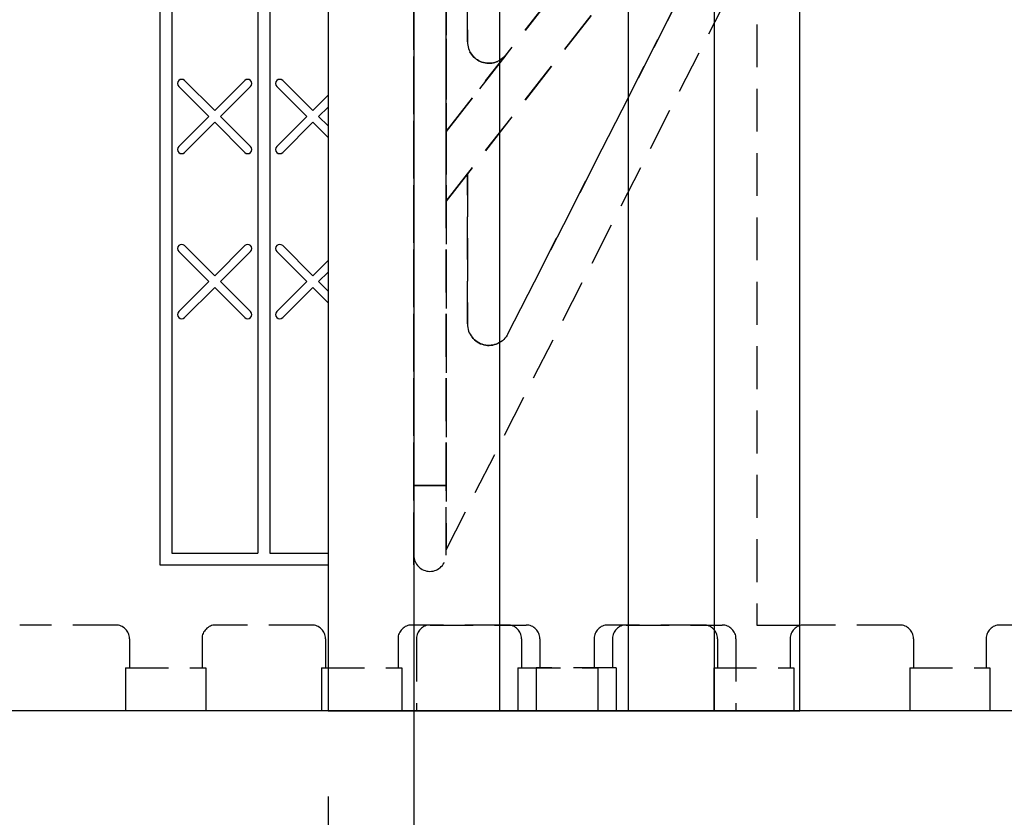
# Model space of a CAD drawing. Units: inches. Extents: x 365 to 800, y 23 to 134.
# Drawn here: x 512 to 518, y 69 to 73 of the extents above; entities that cross this region are included whole.
import ezdxf

# ---------------------------------------------------------------- set-up
doc = ezdxf.new("R2010")
doc.units = ezdxf.units.IN
doc.header["$MEASUREMENT"] = 0
doc.linetypes.add('HIDDEN', pattern=[0.375, 0.25, -0.125])
for name, color, linetype in [('Block', 1, 'Continuous'), ('Dim', 7, 'Continuous'), ('Knobs', 1, 'Continuous'), ('Markers', 1, 'Continuous'), ('Web', 6, 'Continuous'), ('Webs', 6, 'Continuous')]:
    doc.layers.add(name, color=color, linetype=linetype)
doc.styles.add('Logix', font='romans.shx')
doc.dimstyles.new('FBR', dxfattribs={"dimtxt": 0.75, "dimasz": 0.75, "dimexe": 0.5, "dimexo": 0.5, "dimgap": 0.09, "dimtad": 0, "dimtoh": 1, "dimdec": 4, "dimzin": 0, "dimdsep": 46, "dimlunit": 5, "dimtxsty": 'Logix', "dimblk": 'ARCHTICK', "dimcen": 0.5, "dimadec": 0, "dimazin": 0, "dimtfac": 1, "dimtdec": 4, "dimtofl": 0, "dimtmove": 0, "dimatfit": 3, "dimfxl": 0.18, "dimtolj": 1, "dimtzin": 0, "dimarcsym": 0})

# ---------------------------------------------------------------- blocks, each defined once
blk = doc.blocks.new('_ArchTick')
at = {"color": 0, "linetype": 'ByBlock', "const_width": 0.15}
blk.add_lwpolyline([(-0.5, -0.5), (0.5, 0.5)], dxfattribs=at)
blk = doc.blocks.new('*D13')
at = {"layer": 'DEFPOINTS', "color": 0, "transparency": 16777216}
for p in [(514.2422, 70.0989), (513.7425, 69.2547), (513.7425, 66.9023)]:
    blk.add_point(p, dxfattribs=at)
at = {"layer": 'Dim', "color": 0, "lineweight": -2, "transparency": 16777216}
for p, q in [((514.2422, 69.5989), (514.2422, 66.4023)), ((513.7425, 68.7547), (513.7425, 66.4023)), ((513.7425, 66.9023), (512.9925, 66.9023)), ((514.2422, 66.9023), (513.7425, 66.9023))]:
    blk.add_line(p, q, dxfattribs=at)
at = {"layer": 'Dim', "color": 0, "lineweight": -2, "transparency": 16777216, "xscale": 0.75, "yscale": 0.75, "zscale": 0.75, "rotation": 180}
blk.add_blockref('_ArchTick', (513.7425, 66.9023), dxfattribs=at)
at = {"layer": 'Dim', "color": 0, "lineweight": -2, "transparency": 16777216, "xscale": 0.75, "yscale": 0.75, "zscale": 0.75}
blk.add_blockref('_ArchTick', (514.2422, 66.9023), dxfattribs=at)
at = {"layer": 'Dim', "color": 0, "transparency": 16777216, "insert": (506.19, 66.9023), "char_height": 0.75, "attachment_point": 5, "style": 'Logix'}
blk.add_mtext('\\A1;{\\H0.7x;\\S1/2;}" [13mm] embedment \\Pof furring strips (Typ.)', dxfattribs=at)

msp = doc.modelspace()

# ---------------------------------------------------------------- linework, layer by layer
at = {"layer": 'Block'}
for p, q in [((512.76111, 84.50471), (512.76111, 70.10471)), ((512.83039, 84.50471), (512.83039, 70.17401)), ((513.33254, 84.50471), (513.33254, 70.17401)), ((513.40182, 84.50471), (513.40182, 70.17401)), ((512.83039, 70.17401), (513.33254, 70.17401)), ((513.40182, 70.17401), (513.74223, 70.17401)), ((512.76111, 70.10471), (512.83039, 70.10471)), ((512.83039, 70.10471), (513.74223, 70.10471)), ((517.36718, 69.25471), (493.26718, 69.25471)), ((522.74223, 69.25471), (493.26718, 69.25471)), ((515.42248, 69.25471), (514.95483, 69.25471))]:
    msp.add_line(p, q, dxfattribs=at)
at = {"layer": 'Block', "linetype": 'HIDDEN'}
for p, q in [((512.50432, 69.75471), (511.94432, 69.75471)), ((513.64718, 69.75471), (513.08718, 69.75471)), ((514.79004, 69.75471), (514.23004, 69.75471)), ((514.33723, 69.75471), (514.89723, 69.75471)), ((515.93289, 69.75471), (515.37289, 69.75471)), ((515.48008, 69.75471), (516.04008, 69.75471)), ((517.07575, 69.75471), (516.51575, 69.75471)), ((518.21866, 69.75471), (517.65866, 69.75471)), ((512.58432, 69.67471), (512.58432, 69.50471)), ((513.00718, 69.67471), (513.00718, 69.50471)), ((513.72718, 69.67471), (513.72718, 69.50471)), ((514.15004, 69.67471), (514.15004, 69.50471)), ((514.25723, 69.67471), (514.25723, 69.25471)), ((514.87004, 69.67471), (514.87004, 69.50471)), ((514.97723, 69.67471), (514.97723, 69.50471)), ((515.29289, 69.67471), (515.29289, 69.50471)), ((515.40008, 69.67471), (515.40008, 69.50471)), ((516.01289, 69.67471), (516.01289, 69.50471)), ((516.12008, 69.67471), (516.12008, 69.25471)), ((516.43575, 69.67471), (516.43575, 69.50471)), ((517.15575, 69.67471), (517.15575, 69.50471)), ((517.57866, 69.67471), (517.57866, 69.50471)), ((512.56193, 69.50471), (513.02958, 69.50471)), ((512.56193, 69.50471), (512.56193, 69.25471)), ((513.02958, 69.50471), (513.02958, 69.25471)), ((513.70478, 69.50471), (514.17244, 69.50471)), ((513.70478, 69.50471), (513.70478, 69.25471)), ((514.17244, 69.50471), (514.17244, 69.25471)), ((514.84764, 69.50471), (515.31529, 69.50471)), ((514.84764, 69.50471), (514.84764, 69.25471)), ((515.42248, 69.50471), (514.95483, 69.50471)), ((514.95483, 69.50471), (514.95483, 69.25471)), ((515.31529, 69.50471), (515.31529, 69.25471)), ((515.42248, 69.50471), (515.42248, 69.25471)), ((515.9905, 69.50471), (516.45815, 69.50471)), ((515.9905, 69.50471), (515.9905, 69.25471)), ((516.45815, 69.50471), (516.45815, 69.25471)), ((517.13335, 69.50471), (517.60105, 69.50471)), ((517.13335, 69.50471), (517.13335, 69.25471)), ((517.60105, 69.50471), (517.60105, 69.25471))]:
    msp.add_line(p, q, dxfattribs=at)
for centre, start, end in [((512.50432, 69.67471), 360, 90), ((513.08718, 69.67471), 90, 180), ((513.64718, 69.67471), 360, 90), ((514.23004, 69.67471), 90, 180), ((514.33723, 69.67471), 90, 180), ((514.79004, 69.67471), 360, 90), ((514.89723, 69.67471), 360, 90), ((515.37289, 69.67471), 90, 180), ((515.48008, 69.67471), 90, 180), ((515.93289, 69.67471), 360, 90), ((516.04008, 69.67471), 360, 90), ((516.51575, 69.67471), 90, 180), ((517.07575, 69.67471), 360, 90), ((517.65866, 69.67471), 90, 180)]:
    msp.add_arc(centre, 0.08, start, end, dxfattribs=at)
at = {"layer": 'Knobs', "lineweight": 30}
for p, q in [((513.74223, 85.25471), (513.74223, 69.25471)), ((516.49223, 69.25471), (516.49223, 85.25471)), ((513.74223, 69.25471), (516.49223, 69.25471))]:
    msp.add_line(p, q, dxfattribs=at)
at = {"layer": 'Knobs'}
for p, q in [((514.24223, 85.25471), (514.24223, 69.25471)), ((514.74223, 85.25471), (514.74223, 69.25471)), ((515.49223, 85.25471), (515.49223, 69.25471)), ((515.99223, 85.25471), (515.99223, 69.25471))]:
    msp.add_line(p, q, dxfattribs=at)
at = {"layer": 'Knobs', "linetype": 'HIDDEN'}
for p, q in [((516.24223, 85.25471), (516.24223, 69.75471)), ((516.24223, 69.75471), (516.49223, 69.75471))]:
    msp.add_line(p, q, dxfattribs=at)
at = {"layer": 'Markers'}
for p, q in [((513.08147, 72.75183), (512.9061, 72.9272)), ((513.08147, 72.75183), (513.25683, 72.9272)), ((513.65289, 72.75183), (513.47753, 72.9272)), ((513.04746, 72.71782), (512.87209, 72.89319)), ((513.11547, 72.71782), (513.29084, 72.89319)), ((513.61889, 72.71782), (513.44352, 72.89319)), ((513.65289, 72.75183), (513.74223, 72.84116)), ((513.6869, 72.71782), (513.74223, 72.77315)), ((512.87209, 72.54245), (513.04746, 72.71782)), ((512.9061, 72.50845), (513.08147, 72.68381)), ((513.25683, 72.50845), (513.08147, 72.68381)), ((513.29084, 72.54245), (513.11547, 72.71782)), ((513.44352, 72.54245), (513.61889, 72.71782)), ((513.47753, 72.50845), (513.65289, 72.68381)), ((513.74223, 72.59448), (513.65289, 72.68381)), ((513.74223, 72.6625), (513.6869, 72.71782)), ((513.04746, 71.75596), (512.87209, 71.93133)), ((513.08147, 71.78997), (512.9061, 71.96534)), ((513.08147, 71.78997), (513.25683, 71.96534)), ((513.11547, 71.75596), (513.29084, 71.93133)), ((513.61889, 71.75596), (513.44352, 71.93133)), ((513.65289, 71.78997), (513.47753, 71.96534)), ((513.65289, 71.78997), (513.74223, 71.8793)), ((513.6869, 71.75596), (513.74223, 71.81129)), ((512.87209, 71.5806), (513.04746, 71.75596)), ((513.29084, 71.5806), (513.11547, 71.75596)), ((513.44352, 71.5806), (513.61889, 71.75596)), ((513.74223, 71.70064), (513.6869, 71.75596)), ((512.9061, 71.54659), (513.08147, 71.72196)), ((513.25683, 71.54659), (513.08147, 71.72196)), ((513.47753, 71.54659), (513.65289, 71.72196)), ((513.74223, 71.63263), (513.65289, 71.72196))]:
    msp.add_line(p, q, dxfattribs=at)
for centre, start, end in [((512.88909, 72.91019), 45, 225), ((513.27384, 72.91019), 315, 135), ((513.46052, 72.91019), 45, 225), ((512.88909, 72.52545), 135, 315), ((513.27384, 72.52545), 225, 45), ((513.46052, 72.52545), 135, 315), ((512.88909, 71.94834), 45, 225), ((513.27384, 71.94834), 315, 135), ((513.46052, 71.94834), 45, 225), ((512.88909, 71.56359), 135, 315), ((513.27384, 71.56359), 225, 45), ((513.46052, 71.56359), 135, 315)]:
    msp.add_arc(centre, 0.02405, start, end, dxfattribs=at)
at = {"layer": 'Web', "linetype": 'HIDDEN'}
msp.add_line((514.24196, 70.10611, -0.25), (514.24196, 77.25471, -0.25), dxfattribs=at)
at = {"layer": 'Webs', "linetype": 'HIDDEN', "extrusion": (-1, 1.22377e-09, 0)}
for p, q in [((514.24222, 70.56721), (514.24222, 83.94221)), ((514.24222, 83.94221, -1.5), (514.24222, 70.56721, -1.5)), ((514.24222, 70.16096, -1.39844), (514.24222, 70.56721, -1.5)), ((514.24222, 70.16096, -1.39844), (514.24222, 70.16096, -0.10156))]:
    msp.add_line(p, q, dxfattribs=at)
at = {"layer": 'Webs', "linetype": 'HIDDEN', "extrusion": (0, 0, -1)}
for p, q in [((514.24222, 83.94221, -1.5), (514.24222, 70.56721, -1.5)), ((514.42972, 70.56721, -1.5), (514.42972, 83.94221, -1.5)), ((514.42972, 72.62971, -0.8125), (514.42972, 76.54629, -0.8125)), ((514.42972, 72.62971, -0.875), (516.42972, 75.18959, -0.875)), ((514.55472, 73.15273, -0.8125), (514.55472, 75.09846, -0.8125)), ((516.42972, 74.78352, -0.875), (514.42972, 72.22364, -0.875)), ((514.79109, 71.45212, -0.8125), (516.34431, 74.50048, -0.8125)), ((514.42972, 70.19221, -0.8125), (516.0751, 73.42145, -0.8125)), ((514.77822, 73.07577, -0.8125), (514.42972, 72.62971, -0.8125)), ((514.42972, 72.22364, -0.875), (514.42972, 72.62971, -0.875)), ((514.55472, 72.38363, -0.8125), (514.42972, 72.22364, -0.8125)), ((514.55472, 71.50887, -0.8125), (514.55472, 72.38363, -0.8125)), ((514.42972, 70.19221, -0.8125), (514.42972, 72.22364, -0.8125)), ((514.24222, 70.56721, -1.5), (514.42972, 70.56721, -1.5))]:
    msp.add_line(p, q, dxfattribs=at)
at = {"layer": 'Webs', "linetype": 'HIDDEN'}
for p, q in [((514.24222, 70.56721), (514.24222, 83.94221)), ((514.42972, 83.94221), (514.42972, 70.56721)), ((514.42972, 76.54629, -0.6875), (514.42972, 72.62971, -0.6875)), ((516.42972, 75.18959, -0.625), (514.42972, 72.62971, -0.625)), ((514.55472, 75.09846, -0.6875), (514.55472, 73.15273, -0.6875)), ((514.42972, 72.22364, -0.625), (516.42972, 74.78352, -0.625)), ((516.34431, 74.50048, -0.6875), (514.79109, 71.45212, -0.6875)), ((514.42972, 70.19221, -0.6875), (516.0751, 73.42145, -0.6875)), ((514.42972, 72.62971, -0.6875), (514.77822, 73.07577, -0.6875)), ((514.42972, 72.62971, -0.625), (514.42972, 72.22364, -0.625)), ((514.42972, 72.22364, -0.6875), (514.55472, 72.38363, -0.6875)), ((514.55472, 72.38363, -0.6875), (514.55472, 71.50887, -0.6875)), ((514.42972, 72.22364, -0.6875), (514.42972, 70.19221, -0.6875)), ((514.42972, 70.56721), (514.24222, 70.56721))]:
    msp.add_line(p, q, dxfattribs=at)
at = {"layer": 'Webs', "linetype": 'HIDDEN', "extrusion": (1, -1.22377e-09, 0)}
for p, q in [((514.42972, 70.56721, -1.5), (514.42972, 83.94221, -1.5)), ((514.42972, 83.94221), (514.42972, 70.56721)), ((514.42972, 76.54629, -0.6875), (514.42972, 72.62971, -0.6875)), ((514.42972, 72.62971, -0.8125), (514.42972, 76.54629, -0.8125)), ((514.55472, 73.15273, -0.8125), (514.55472, 75.09846, -0.8125)), ((514.55472, 75.09846, -0.6875), (514.55472, 73.15273, -0.6875)), ((514.55472, 73.15273, -0.6875), (514.55472, 73.15273, -0.8125)), ((514.42972, 72.62971, -0.6875), (514.42972, 72.62971, -0.625)), ((514.42972, 72.62971, -0.625), (514.42972, 72.22364, -0.625)), ((514.42972, 72.22364, -0.875), (514.42972, 72.62971, -0.875)), ((514.42972, 72.62971, -0.875), (514.42972, 72.62971, -0.8125)), ((514.55472, 72.38363, -0.6875), (514.55472, 71.50887, -0.6875)), ((514.55472, 71.50887, -0.8125), (514.55472, 72.38363, -0.8125)), ((514.55472, 72.38363, -0.6875), (514.55472, 72.38363, -0.8125)), ((514.42972, 72.22364, -0.625), (514.42972, 72.22364, -0.6875)), ((514.42972, 72.22364, -0.6875), (514.42972, 70.19221, -0.6875)), ((514.42972, 70.19221, -0.8125), (514.42972, 72.22364, -0.8125)), ((514.42972, 72.22364, -0.8125), (514.42972, 72.22364, -0.875)), ((514.55472, 71.50887, -0.6875), (514.55472, 71.50887, -0.8125)), ((514.42972, 70.16096, -1.39844), (514.42972, 70.56721, -1.5)), ((514.42972, 70.19221, -0.6875), (514.42972, 70.19221, -0.8125)), ((514.42972, 70.16096, -0.10156), (514.42972, 70.16096, -1.39844))]:
    msp.add_line(p, q, dxfattribs=at)
at = {"layer": 'Webs', "linetype": 'HIDDEN', "extrusion": (-0.788011, 0.615661, 0)}
for p, q in [((516.42972, 75.18959, -0.625), (514.42972, 72.62971, -0.625)), ((514.42972, 72.62971, -0.875), (516.42972, 75.18959, -0.875)), ((514.42972, 72.62971, -0.6875), (514.77822, 73.07577, -0.6875)), ((514.77822, 73.07577, -0.8125), (514.42972, 72.62971, -0.8125)), ((514.77822, 73.07577, -0.8125), (514.77822, 73.07577, -0.6875)), ((514.42972, 72.62971, -0.6875), (514.42972, 72.62971, -0.625)), ((514.42972, 72.62971, -0.875), (514.42972, 72.62971, -0.8125))]:
    msp.add_line(p, q, dxfattribs=at)
at = {"layer": 'Webs', "linetype": 'HIDDEN', "extrusion": (0.788011, -0.615661, 0)}
for p, q in [((516.42972, 74.78352, -0.875), (514.42972, 72.22364, -0.875)), ((514.42972, 72.22364, -0.625), (516.42972, 74.78352, -0.625)), ((514.55472, 72.38363, -0.8125), (514.42972, 72.22364, -0.8125)), ((514.42972, 72.22364, -0.6875), (514.55472, 72.38363, -0.6875)), ((514.55472, 72.38363, -0.6875), (514.55472, 72.38363, -0.8125)), ((514.42972, 72.22364, -0.8125), (514.42972, 72.22364, -0.875)), ((514.42972, 72.22364, -0.625), (514.42972, 72.22364, -0.6875))]:
    msp.add_line(p, q, dxfattribs=at)
at = {"layer": 'Webs', "linetype": 'HIDDEN', "extrusion": (-0.891007, 0.453991, 0)}
for p, q in [((516.34431, 74.50048, -0.6875), (514.79109, 71.45212, -0.6875)), ((514.79109, 71.45212, -0.8125), (516.34431, 74.50048, -0.8125)), ((514.79109, 71.45212, -0.8125), (514.79109, 71.45212, -0.6875))]:
    msp.add_line(p, q, dxfattribs=at)
at = {"layer": 'Webs', "linetype": 'HIDDEN', "extrusion": (0.891007, -0.453991, 0)}
for p, q in [((514.42972, 70.19221, -0.8125), (516.0751, 73.42145, -0.8125)), ((514.42972, 70.19221, -0.6875), (516.0751, 73.42145, -0.6875)), ((514.42972, 70.19221, -0.6875), (514.42972, 70.19221, -0.8125))]:
    msp.add_line(p, q, dxfattribs=at)
at = {"layer": 'Webs', "linetype": 'HIDDEN', "extrusion": (-1.22377e-09, -1, 0)}
for p, q in [((514.55472, 73.15273, -0.6875), (514.55472, 73.15273, -0.8125)), ((514.77822, 73.07577, -0.8125), (514.77822, 73.07577, -0.6875)), ((514.55472, 71.50887, -0.6875), (514.55472, 71.50887, -0.8125)), ((514.79109, 71.45212, -0.8125), (514.79109, 71.45212, -0.6875))]:
    msp.add_line(p, q, dxfattribs=at)
at = {"layer": 'Webs', "linetype": 'HIDDEN', "extrusion": (-2.96808e-10, -0.242536, 0.970143)}
for p, q in [((514.24222, 70.16096, -0.10156), (514.24222, 70.56721)), ((514.42972, 70.16096, -0.10156), (514.42972, 70.56721))]:
    msp.add_line(p, q, dxfattribs=at)
at = {"layer": 'Webs', "linetype": 'HIDDEN', "extrusion": (-2.96808e-10, -0.242536, -0.970143)}
for p, q in [((514.24222, 70.16096, -1.39844), (514.24222, 70.56721, -1.5)), ((514.42972, 70.16096, -1.39844), (514.42972, 70.56721, -1.5))]:
    msp.add_line(p, q, dxfattribs=at)
at = {"layer": 'Webs', "linetype": 'HIDDEN', "extrusion": (1.22377e-09, 1, 0)}
for p, q in [((514.24222, 70.16096, -1.39844), (514.24222, 70.16096, -0.10156)), ((514.42972, 70.16096, -0.10156), (514.42972, 70.16096, -1.39844)), ((514.33597, 70.06721, -0.125), (514.33597, 70.06721, -1.375))]:
    msp.add_line(p, q, dxfattribs=at)
at = {"layer": 'Webs', "linetype": 'HIDDEN', "extrusion": (0, 0, -1)}
for centre, start in [((-514.67972, 73.15273, 0.8125), 218), ((-514.67972, 73.15273, 0.8125), 218), ((-514.67972, 71.50887, 0.8125), 207), ((-514.67972, 71.50887, 0.8125), 207)]:
    msp.add_arc(centre, 0.125, start, 0, dxfattribs=at)
at = {"layer": 'Webs', "linetype": 'HIDDEN'}
for centre, end in [((514.67972, 73.15273, -0.6875), 322), ((514.67972, 73.15273, -0.6875), 322), ((514.67972, 71.50887, -0.6875), 333), ((514.67972, 71.50887, -0.6875), 333)]:
    msp.add_arc(centre, 0.125, 180, end, dxfattribs=at)
at = {"layer": 'Webs', "linetype": 'HIDDEN', "extrusion": (-2.96808e-10, -0.242536, 0.970143)}
msp.add_ellipse((514.33597, 70.16096, -0.10156), major_axis=(0, -0.09375, -0.02344), ratio=0.9701425, start_param=-1.5707963, end_param=1.5707963, dxfattribs=at)
at = {"layer": 'Webs', "linetype": 'HIDDEN', "extrusion": (2.96808e-10, 0.242536, 0.970143)}
msp.add_ellipse((514.33597, 70.16096, -1.39844), major_axis=(0, -0.09375, 0.02344), ratio=0.9701425, start_param=-1.5707963, end_param=1.5707963, dxfattribs=at)

# ---------------------------------------------------------------- dimensions: what is measured, and where the dimension line sits
at = {"layer": 'Dim'}
dim = msp.add_linear_dim(base=(513.74248, 66.9023), p1=(514.24222, 70.0989), p2=(513.74248, 69.25471), angle=360, text='{\\H0.7x;\\S1/2;}" [13mm] embedment \\Pof furring strips (Typ.)', dimstyle='FBR', override={"dimpost": '"\\X'}, dxfattribs=at)
dim.commit()
dim.dimension.update_dxf_attribs({"geometry": '*D13', "text_midpoint": (506.18998, 66.9023)})

doc.saveas('drawing.dxf')
